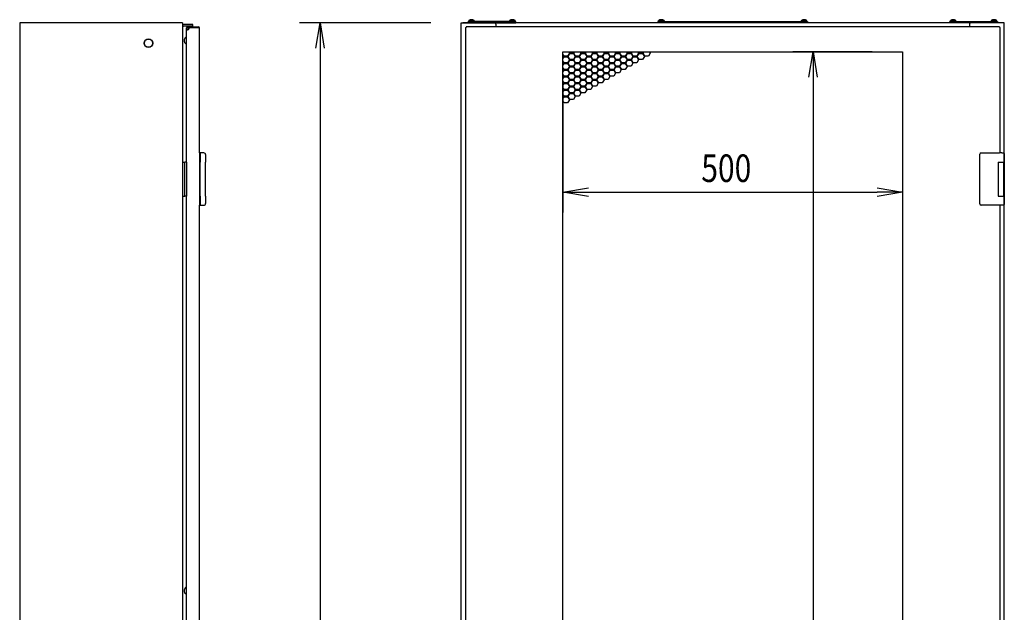
# Model space of a CAD drawing. Extents: x -84828 to -76428, y -65953 to -60013.
# Drawn here: x -81236 to -79787, y -63461 to -62590 of the extents above; entities that cross this region are included whole.
import ezdxf

# ---------------------------------------------------------------- set-up
doc = ezdxf.new("R2010")
doc.units = 0
doc.header["$LTSCALE"] = 0.1
doc.layers.get('0').update_dxf_attribs({"linetype": 'CONTINUOUS'})
doc.styles.add('y-15', font='romans.shx', dxfattribs={"width": 0.8, "height": 40.5, "bigfont": 'BIGFONT.shx'})

msp = doc.modelspace()

# ---------------------------------------------------------------- linework, layer by layer
for p, q in [((-80575.1, -62592.1), (-80575, -62590.8)), ((-80566.9, -62590.8), (-80575, -62590.8)), ((-80566.9, -62590.8), (-80566.8, -62592.1)), ((-80515, -62590.8), (-80515.1, -62592.1)), ((-80515, -62590.8), (-80506.9, -62590.8)), ((-80506.8, -62592.1), (-80506.9, -62590.8)), ((-80295.6, -62592.1), (-80295.5, -62590.8)), ((-80287.4, -62590.8), (-80295.5, -62590.8)), ((-80287.4, -62590.8), (-80287.3, -62592.1)), ((-80085.5, -62590.8), (-80085.6, -62592.1)), ((-80085.5, -62590.8), (-80077.4, -62590.8)), ((-80077.3, -62592.1), (-80077.4, -62590.8)), ((-79866.1, -62592.1), (-79866, -62590.8)), ((-79857.9, -62590.8), (-79866, -62590.8)), ((-79857.9, -62590.8), (-79857.8, -62592.1)), ((-79806, -62590.8), (-79806.1, -62592.1)), ((-79806, -62590.8), (-79797.9, -62590.8)), ((-79797.8, -62592.1), (-79797.9, -62590.8)), ((-81235.9, -62594.1), (-81235.9, -64594.1)), ((-80996.4, -62594.1), (-81235.9, -62594.1)), ((-80996.4, -62594.1), (-80996.4, -64594.1)), ((-80995.6, -62634.1), (-80995.6, -62600.2)), ((-80981.1, -62596.8), (-80994.5, -62596.8)), ((-80981.1, -62599.1), (-80994.5, -62599.1)), ((-80989.4, -62601.6), (-80990.4, -62601.6)), ((-80990.4, -62799.1), (-80990.4, -62601.6)), ((-80989.4, -62604.6), (-80989.4, -62601.6)), ((-80988.9, -62600.1), (-80972.9, -62600.1)), ((-80988.9, -62601.1), (-80972.9, -62601.1)), ((-80981.1, -62599.1), (-80981.1, -62596.8)), ((-80972.9, -62600.1), (-80972.9, -62601.1)), ((-80971.4, -62785.6), (-80971.4, -62601.6)), ((-80630.9, -62594.1), (-80823.9, -62594.1)), ((-80800.2, -62631.6), (-80793.9, -62594.1)), ((-80793.9, -62594.1), (-80787.7, -62631.6)), ((-80793.9, -62594.1), (-80793.9, -62631.6)), ((-80585.9, -64594.1), (-80585.9, -62594.1)), ((-80585.9, -62594.1), (-80582.9, -62594.1)), ((-79788.9, -62594.1), (-80583.9, -62594.1)), ((-80582.9, -62594.1), (-80536.9, -62594.1)), ((-80579.9, -62601.1), (-80578.9, -62601.1)), ((-80579.9, -62601.1), (-80579.9, -64558.1)), ((-80578.9, -62600.1), (-80578.9, -62601.1)), ((-79793.9, -62600.1), (-80578.9, -62600.1)), ((-80505.9, -62592.1), (-80575.9, -62592.1)), ((-80575.9, -62592.1), (-80575.9, -62594.1)), ((-80575.9, -62594.1), (-80505.9, -62594.1)), ((-80566.8, -62592.1), (-80575.1, -62592.1)), ((-80567.1, -62592.1), (-80574.7, -62592.1)), ((-80534.9, -62596.1), (-80534.9, -62600.1)), ((-80515.1, -62592.1), (-80506.8, -62592.1)), ((-80514.7, -62592.1), (-80507.1, -62592.1)), ((-80505.9, -62594.1), (-80505.9, -62592.1)), ((-80296.4, -62594.1), (-80296.4, -62592.1)), ((-80296.4, -62592.1), (-80076.4, -62592.1)), ((-80076.4, -62594.1), (-80296.4, -62594.1)), ((-80287.3, -62592.1), (-80295.6, -62592.1)), ((-80287.6, -62592.1), (-80295.2, -62592.1)), ((-80085.6, -62592.1), (-80077.3, -62592.1)), ((-80085.2, -62592.1), (-80077.6, -62592.1)), ((-80076.4, -62592.1), (-80076.4, -62594.1)), ((-79866.9, -62594.1), (-79866.9, -62592.1)), ((-79866.9, -62592.1), (-79796.9, -62592.1)), ((-79796.9, -62594.1), (-79866.9, -62594.1)), ((-79857.8, -62592.1), (-79866.1, -62592.1)), ((-79858.1, -62592.1), (-79865.7, -62592.1)), ((-79837.9, -62596.1), (-79837.9, -62600.1)), ((-79789.9, -62594.1), (-79835.9, -62594.1)), ((-79806.1, -62592.1), (-79797.8, -62592.1)), ((-79805.7, -62592.1), (-79798.1, -62592.1)), ((-79796.9, -62592.1), (-79796.9, -62594.1)), ((-79793.9, -62600.1), (-79793.9, -62601.1)), ((-79792.9, -62601.1), (-79793.9, -62601.1)), ((-79792.9, -62785.6), (-79792.9, -62601.1)), ((-79788.9, -62594.1), (-79790.9, -62594.1)), ((-79786.9, -62594.1), (-79789.9, -62594.1)), ((-79786.9, -62803.6), (-79786.9, -62594.1)), ((-80993.4, -62621.1), (-80993.4, -62618.1)), ((-80996.4, -62634.1), (-80995.6, -62634.1)), ((-80993.4, -62622.1), (-80993.4, -62621.1)), ((-80793.9, -62631.6), (-80793.9, -64556.6)), ((-80436.4, -64522.6), (-80436.4, -62636.6)), ((-80436.4, -62636.6), (-79936.4, -62636.6)), ((-80436.4, -62637.3), (-80436, -62636.6)), ((-80434.6, -62643.2), (-80436.4, -62640.1)), ((-80436.4, -62641.7), (-80435.3, -62643.6)), ((-80435.3, -62643.6), (-80436.4, -62645.5)), ((-80436.4, -62647.1), (-80434.6, -62644)), ((-80429.4, -62643.2), (-80434.6, -62643.2)), ((-80434.6, -62644), (-80429.4, -62644)), ((-80426.8, -62638.7), (-80429.4, -62643.2)), ((-80429.4, -62644), (-80426.8, -62648.5)), ((-80426.8, -62648.5), (-80429.4, -62653)), ((-80428.7, -62643.6), (-80426.1, -62639.1)), ((-80426.1, -62648.1), (-80428.7, -62643.6)), ((-80428.1, -62636.6), (-80426.8, -62638.7)), ((-80426.1, -62638.3), (-80427.2, -62636.6)), ((-80420.9, -62638.3), (-80426.1, -62638.3)), ((-80426.1, -62639.1), (-80420.9, -62639.1)), ((-80420.9, -62648.1), (-80426.1, -62648.1)), ((-80419.9, -62636.6), (-80420.9, -62638.3)), ((-80420.9, -62639.1), (-80418.3, -62643.6)), ((-80418.3, -62643.6), (-80420.9, -62648.1)), ((-80420.3, -62638.7), (-80419, -62636.6)), ((-80417.7, -62643.2), (-80420.3, -62638.7)), ((-80420.3, -62648.5), (-80417.7, -62644)), ((-80417.7, -62653), (-80420.3, -62648.5)), ((-80412.5, -62643.2), (-80417.7, -62643.2)), ((-80417.7, -62644), (-80412.5, -62644)), ((-80409.9, -62638.7), (-80412.5, -62643.2)), ((-80412.5, -62644), (-80409.9, -62648.5)), ((-80409.9, -62648.5), (-80412.5, -62653)), ((-80411.8, -62643.6), (-80409.2, -62639.1)), ((-80409.2, -62648.1), (-80411.8, -62643.6)), ((-80411.1, -62636.6), (-80409.9, -62638.7)), ((-80409.2, -62638.3), (-80410.2, -62636.6)), ((-80404, -62638.3), (-80409.2, -62638.3)), ((-80409.2, -62639.1), (-80404, -62639.1)), ((-80404, -62648.1), (-80409.2, -62648.1)), ((-80403, -62636.6), (-80404, -62638.3)), ((-80404, -62639.1), (-80401.4, -62643.6)), ((-80401.4, -62643.6), (-80404, -62648.1)), ((-80403.3, -62638.7), (-80402, -62636.6)), ((-80400.7, -62643.2), (-80403.3, -62638.7)), ((-80403.3, -62648.5), (-80400.7, -62644)), ((-80400.7, -62653), (-80403.3, -62648.5)), ((-80395.5, -62643.2), (-80400.7, -62643.2)), ((-80400.7, -62644), (-80395.5, -62644)), ((-80392.9, -62638.7), (-80395.5, -62643.2)), ((-80395.5, -62644), (-80392.9, -62648.5)), ((-80392.9, -62648.5), (-80395.5, -62653)), ((-80394.8, -62643.6), (-80392.2, -62639.1)), ((-80392.2, -62648.1), (-80394.8, -62643.6)), ((-80394.1, -62636.6), (-80392.9, -62638.7)), ((-80392.2, -62638.3), (-80393.2, -62636.6)), ((-80387, -62638.3), (-80392.2, -62638.3)), ((-80392.2, -62639.1), (-80387, -62639.1)), ((-80387, -62648.1), (-80392.2, -62648.1)), ((-80386, -62636.6), (-80387, -62638.3)), ((-80387, -62639.1), (-80384.4, -62643.6)), ((-80384.4, -62643.6), (-80387, -62648.1)), ((-80386.3, -62638.7), (-80385.1, -62636.6)), ((-80383.7, -62643.2), (-80386.3, -62638.7)), ((-80386.3, -62648.5), (-80383.7, -62644)), ((-80383.7, -62653), (-80386.3, -62648.5)), ((-80378.5, -62643.2), (-80383.7, -62643.2)), ((-80383.7, -62644), (-80378.5, -62644)), ((-80375.9, -62638.7), (-80378.5, -62643.2)), ((-80378.5, -62644), (-80375.9, -62648.5)), ((-80375.9, -62648.5), (-80378.5, -62653)), ((-80377.8, -62643.6), (-80375.2, -62639.1)), ((-80375.2, -62648.1), (-80377.8, -62643.6)), ((-80377.2, -62636.6), (-80375.9, -62638.7)), ((-80375.2, -62638.3), (-80376.2, -62636.6)), ((-80370, -62638.3), (-80375.2, -62638.3)), ((-80375.2, -62639.1), (-80370, -62639.1)), ((-80370, -62648.1), (-80375.2, -62648.1)), ((-80369, -62636.6), (-80370, -62638.3)), ((-80370, -62639.1), (-80367.4, -62643.6)), ((-80367.4, -62643.6), (-80370, -62648.1)), ((-80369.3, -62638.7), (-80368.1, -62636.6)), ((-80366.7, -62643.2), (-80369.3, -62638.7)), ((-80369.3, -62648.5), (-80366.7, -62644)), ((-80366.7, -62653), (-80369.3, -62648.5)), ((-80361.5, -62643.2), (-80366.7, -62643.2)), ((-80366.7, -62644), (-80361.5, -62644)), ((-80358.9, -62638.7), (-80361.5, -62643.2)), ((-80361.5, -62644), (-80358.9, -62648.5)), ((-80358.9, -62648.5), (-80361.5, -62653)), ((-80360.9, -62643.6), (-80358.3, -62639.1)), ((-80358.3, -62648.1), (-80360.9, -62643.6)), ((-80360.2, -62636.6), (-80358.9, -62638.7)), ((-80358.3, -62638.3), (-80359.3, -62636.6)), ((-80353.1, -62638.3), (-80358.3, -62638.3)), ((-80358.3, -62639.1), (-80353.1, -62639.1)), ((-80353.1, -62648.1), (-80358.3, -62648.1)), ((-80352, -62636.6), (-80353.1, -62638.3)), ((-80353.1, -62639.1), (-80350.5, -62643.6)), ((-80350.5, -62643.6), (-80353.1, -62648.1)), ((-80352.4, -62638.7), (-80351.1, -62636.6)), ((-80349.8, -62643.2), (-80352.4, -62638.7)), ((-80352.4, -62648.5), (-80349.8, -62644)), ((-80349.8, -62653), (-80352.4, -62648.5)), ((-80344.6, -62643.2), (-80349.8, -62643.2)), ((-80349.8, -62644), (-80344.6, -62644)), ((-80342, -62638.7), (-80344.6, -62643.2)), ((-80344.6, -62644), (-80342, -62648.5)), ((-80342, -62648.5), (-80344.6, -62653)), ((-80343.9, -62643.6), (-80341.3, -62639.1)), ((-80341.3, -62648.1), (-80343.9, -62643.6)), ((-80343.2, -62636.6), (-80342, -62638.7)), ((-80341.3, -62638.3), (-80342.3, -62636.6)), ((-80336.1, -62638.3), (-80341.3, -62638.3)), ((-80341.3, -62639.1), (-80336.1, -62639.1)), ((-80336.1, -62648.1), (-80341.3, -62648.1)), ((-80335.1, -62636.6), (-80336.1, -62638.3)), ((-80336.1, -62639.1), (-80333.5, -62643.6)), ((-80333.5, -62643.6), (-80336.1, -62648.1)), ((-80335.4, -62638.7), (-80334.2, -62636.6)), ((-80332.8, -62643.2), (-80335.4, -62638.7)), ((-80335.4, -62648.5), (-80332.8, -62644)), ((-80332.8, -62653), (-80335.4, -62648.5)), ((-80327.6, -62643.2), (-80332.8, -62643.2)), ((-80332.8, -62644), (-80327.6, -62644)), ((-80325, -62638.7), (-80327.6, -62643.2)), ((-80327.6, -62644), (-80325, -62648.5)), ((-80325, -62648.5), (-80327.6, -62653)), ((-80326.9, -62643.6), (-80324.3, -62639.1)), ((-80324.3, -62648.1), (-80326.9, -62643.6)), ((-80326.3, -62636.6), (-80325, -62638.7)), ((-80324.3, -62638.3), (-80325.3, -62636.6)), ((-80319.1, -62638.3), (-80324.3, -62638.3)), ((-80324.3, -62639.1), (-80319.1, -62639.1)), ((-80319.1, -62648.1), (-80324.3, -62648.1)), ((-80318.1, -62636.6), (-80319.1, -62638.3)), ((-80319.1, -62639.1), (-80316.5, -62643.6)), ((-80316.5, -62643.6), (-80319.1, -62648.1)), ((-80318.4, -62638.7), (-80317.2, -62636.6)), ((-80315.8, -62643.2), (-80318.4, -62638.7)), ((-80310.6, -62643.2), (-80315.8, -62643.2)), ((-80308, -62638.7), (-80310.6, -62643.2)), ((-80309.3, -62636.6), (-80308, -62638.7)), ((-79981.4, -62636.6), (-80098.2, -62636.6)), ((-80074.5, -62674.1), (-80068.2, -62636.6)), ((-80068.2, -62636.6), (-80062, -62674.1)), ((-80068.2, -62636.6), (-80068.2, -62674.1)), ((-79936.4, -62636.6), (-79936.4, -64522.6)), ((-80434.6, -62653), (-80436.4, -62649.9)), ((-80436.4, -62651.5), (-80435.3, -62653.4)), ((-80435.3, -62653.4), (-80436.4, -62655.3)), ((-80436.4, -62656.9), (-80434.6, -62653.8)), ((-80434.6, -62662.8), (-80436.4, -62659.7)), ((-80436.4, -62661.3), (-80435.3, -62663.2)), ((-80435.3, -62663.2), (-80436.4, -62665.1)), ((-80429.4, -62653), (-80434.6, -62653)), ((-80434.6, -62653.8), (-80429.4, -62653.8)), ((-80429.4, -62662.8), (-80434.6, -62662.8)), ((-80429.4, -62653.8), (-80426.8, -62658.3)), ((-80426.8, -62658.3), (-80429.4, -62662.8)), ((-80428.7, -62653.4), (-80426.1, -62648.9)), ((-80426.1, -62657.9), (-80428.7, -62653.4)), ((-80428.7, -62663.2), (-80426.1, -62658.7)), ((-80426.1, -62667.7), (-80428.7, -62663.2)), ((-80426.1, -62648.9), (-80420.9, -62648.9)), ((-80420.9, -62657.9), (-80426.1, -62657.9)), ((-80426.1, -62658.7), (-80420.9, -62658.7)), ((-80420.9, -62648.9), (-80418.3, -62653.4)), ((-80418.3, -62653.4), (-80420.9, -62657.9)), ((-80420.9, -62658.7), (-80418.3, -62663.2)), ((-80418.3, -62663.2), (-80420.9, -62667.7)), ((-80420.3, -62658.3), (-80417.7, -62653.8)), ((-80417.7, -62662.8), (-80420.3, -62658.3)), ((-80412.5, -62653), (-80417.7, -62653)), ((-80417.7, -62653.8), (-80412.5, -62653.8)), ((-80412.5, -62662.8), (-80417.7, -62662.8)), ((-80412.5, -62653.8), (-80409.9, -62658.3)), ((-80409.9, -62658.3), (-80412.5, -62662.8)), ((-80411.8, -62653.4), (-80409.2, -62648.9)), ((-80409.2, -62657.9), (-80411.8, -62653.4)), ((-80411.8, -62663.2), (-80409.2, -62658.7)), ((-80409.2, -62667.7), (-80411.8, -62663.2)), ((-80409.2, -62648.9), (-80404, -62648.9)), ((-80404, -62657.9), (-80409.2, -62657.9)), ((-80409.2, -62658.7), (-80404, -62658.7)), ((-80404, -62648.9), (-80401.4, -62653.4)), ((-80401.4, -62653.4), (-80404, -62657.9)), ((-80404, -62658.7), (-80401.4, -62663.2)), ((-80401.4, -62663.2), (-80404, -62667.7)), ((-80403.3, -62658.3), (-80400.7, -62653.8)), ((-80400.7, -62662.8), (-80403.3, -62658.3)), ((-80395.5, -62653), (-80400.7, -62653)), ((-80400.7, -62653.8), (-80395.5, -62653.8)), ((-80395.5, -62662.8), (-80400.7, -62662.8)), ((-80395.5, -62653.8), (-80392.9, -62658.3)), ((-80392.9, -62658.3), (-80395.5, -62662.8)), ((-80394.8, -62653.4), (-80392.2, -62648.9)), ((-80392.2, -62657.9), (-80394.8, -62653.4)), ((-80394.8, -62663.2), (-80392.2, -62658.7)), ((-80392.2, -62667.7), (-80394.8, -62663.2)), ((-80392.2, -62648.9), (-80387, -62648.9)), ((-80387, -62657.9), (-80392.2, -62657.9)), ((-80392.2, -62658.7), (-80387, -62658.7)), ((-80387, -62648.9), (-80384.4, -62653.4)), ((-80384.4, -62653.4), (-80387, -62657.9)), ((-80387, -62658.7), (-80384.4, -62663.2)), ((-80384.4, -62663.2), (-80387, -62667.7)), ((-80386.3, -62658.3), (-80383.7, -62653.8)), ((-80383.7, -62662.8), (-80386.3, -62658.3)), ((-80378.5, -62653), (-80383.7, -62653)), ((-80383.7, -62653.8), (-80378.5, -62653.8)), ((-80378.5, -62662.8), (-80383.7, -62662.8)), ((-80378.5, -62653.8), (-80375.9, -62658.3)), ((-80375.9, -62658.3), (-80378.5, -62662.8)), ((-80377.8, -62653.4), (-80375.2, -62648.9)), ((-80375.2, -62657.9), (-80377.8, -62653.4)), ((-80377.8, -62663.2), (-80375.2, -62658.7)), ((-80375.2, -62667.7), (-80377.8, -62663.2)), ((-80375.2, -62648.9), (-80370, -62648.9)), ((-80370, -62657.9), (-80375.2, -62657.9)), ((-80375.2, -62658.7), (-80370, -62658.7)), ((-80370, -62648.9), (-80367.4, -62653.4)), ((-80367.4, -62653.4), (-80370, -62657.9)), ((-80370, -62658.7), (-80367.4, -62663.2)), ((-80367.4, -62663.2), (-80370, -62667.7)), ((-80369.3, -62658.3), (-80366.7, -62653.8)), ((-80366.7, -62662.8), (-80369.3, -62658.3)), ((-80361.5, -62653), (-80366.7, -62653)), ((-80366.7, -62653.8), (-80361.5, -62653.8)), ((-80361.5, -62662.8), (-80366.7, -62662.8)), ((-80361.5, -62653.8), (-80358.9, -62658.3)), ((-80358.9, -62658.3), (-80361.5, -62662.8)), ((-80360.9, -62653.4), (-80358.3, -62648.9)), ((-80358.3, -62657.9), (-80360.9, -62653.4)), ((-80360.9, -62663.2), (-80358.3, -62658.7)), ((-80358.3, -62667.7), (-80360.9, -62663.2)), ((-80358.3, -62648.9), (-80353.1, -62648.9)), ((-80353.1, -62657.9), (-80358.3, -62657.9)), ((-80358.3, -62658.7), (-80353.1, -62658.7)), ((-80353.1, -62648.9), (-80350.5, -62653.4)), ((-80350.5, -62653.4), (-80353.1, -62657.9)), ((-80353.1, -62658.7), (-80350.5, -62663.2)), ((-80350.5, -62663.2), (-80353.1, -62667.7)), ((-80352.4, -62658.3), (-80349.8, -62653.8)), ((-80349.8, -62662.8), (-80352.4, -62658.3)), ((-80344.6, -62653), (-80349.8, -62653)), ((-80349.8, -62653.8), (-80344.6, -62653.8)), ((-80344.6, -62662.8), (-80349.8, -62662.8)), ((-80344.6, -62653.8), (-80342, -62658.3)), ((-80342, -62658.3), (-80344.6, -62662.8)), ((-80343.9, -62653.4), (-80341.3, -62648.9)), ((-80341.3, -62657.9), (-80343.9, -62653.4)), ((-80341.3, -62648.9), (-80336.1, -62648.9)), ((-80336.1, -62657.9), (-80341.3, -62657.9)), ((-80336.1, -62648.9), (-80333.5, -62653.4)), ((-80333.5, -62653.4), (-80336.1, -62657.9)), ((-80327.6, -62653), (-80332.8, -62653)), ((-80436.4, -62666.7), (-80434.6, -62663.6)), ((-80434.6, -62672.6), (-80436.4, -62669.5)), ((-80436.4, -62671.1), (-80435.3, -62673)), ((-80435.3, -62673), (-80436.4, -62674.9)), ((-80436.4, -62676.5), (-80434.6, -62673.4)), ((-80434.6, -62663.6), (-80429.4, -62663.6)), ((-80429.4, -62672.6), (-80434.6, -62672.6)), ((-80434.6, -62673.4), (-80429.4, -62673.4)), ((-80429.4, -62663.6), (-80426.8, -62668.1)), ((-80426.8, -62668.1), (-80429.4, -62672.6)), ((-80429.4, -62673.4), (-80426.8, -62677.9)), ((-80428.7, -62673), (-80426.1, -62668.5)), ((-80426.1, -62677.5), (-80428.7, -62673)), ((-80420.9, -62667.7), (-80426.1, -62667.7)), ((-80426.1, -62668.5), (-80420.9, -62668.5)), ((-80420.9, -62677.5), (-80426.1, -62677.5)), ((-80420.9, -62668.5), (-80418.3, -62673)), ((-80418.3, -62673), (-80420.9, -62677.5)), ((-80420.3, -62668.1), (-80417.7, -62663.6)), ((-80417.7, -62672.6), (-80420.3, -62668.1)), ((-80420.3, -62677.9), (-80417.7, -62673.4)), ((-80417.7, -62663.6), (-80412.5, -62663.6)), ((-80412.5, -62672.6), (-80417.7, -62672.6)), ((-80417.7, -62673.4), (-80412.5, -62673.4)), ((-80412.5, -62663.6), (-80409.9, -62668.1)), ((-80409.9, -62668.1), (-80412.5, -62672.6)), ((-80412.5, -62673.4), (-80409.9, -62677.9)), ((-80411.8, -62673), (-80409.2, -62668.5)), ((-80409.2, -62677.5), (-80411.8, -62673)), ((-80404, -62667.7), (-80409.2, -62667.7)), ((-80409.2, -62668.5), (-80404, -62668.5)), ((-80404, -62677.5), (-80409.2, -62677.5)), ((-80404, -62668.5), (-80401.4, -62673)), ((-80401.4, -62673), (-80404, -62677.5)), ((-80403.3, -62668.1), (-80400.7, -62663.6)), ((-80400.7, -62672.6), (-80403.3, -62668.1)), ((-80403.3, -62677.9), (-80400.7, -62673.4)), ((-80400.7, -62663.6), (-80395.5, -62663.6)), ((-80395.5, -62672.6), (-80400.7, -62672.6)), ((-80400.7, -62673.4), (-80395.5, -62673.4)), ((-80395.5, -62663.6), (-80392.9, -62668.1)), ((-80392.9, -62668.1), (-80395.5, -62672.6)), ((-80395.5, -62673.4), (-80392.9, -62677.9)), ((-80394.8, -62673), (-80392.2, -62668.5)), ((-80392.2, -62677.5), (-80394.8, -62673)), ((-80387, -62667.7), (-80392.2, -62667.7)), ((-80392.2, -62668.5), (-80387, -62668.5)), ((-80387, -62677.5), (-80392.2, -62677.5)), ((-80387, -62668.5), (-80384.4, -62673)), ((-80384.4, -62673), (-80387, -62677.5)), ((-80386.3, -62668.1), (-80383.7, -62663.6)), ((-80383.7, -62672.6), (-80386.3, -62668.1)), ((-80386.3, -62677.9), (-80383.7, -62673.4)), ((-80383.7, -62663.6), (-80378.5, -62663.6)), ((-80378.5, -62672.6), (-80383.7, -62672.6)), ((-80383.7, -62673.4), (-80378.5, -62673.4)), ((-80378.5, -62663.6), (-80375.9, -62668.1)), ((-80375.9, -62668.1), (-80378.5, -62672.6)), ((-80378.5, -62673.4), (-80375.9, -62677.9)), ((-80377.8, -62673), (-80375.2, -62668.5)), ((-80375.2, -62677.5), (-80377.8, -62673)), ((-80370, -62667.7), (-80375.2, -62667.7)), ((-80375.2, -62668.5), (-80370, -62668.5)), ((-80370, -62677.5), (-80375.2, -62677.5)), ((-80370, -62668.5), (-80367.4, -62673)), ((-80367.4, -62673), (-80370, -62677.5)), ((-80369.3, -62668.1), (-80366.7, -62663.6)), ((-80366.7, -62672.6), (-80369.3, -62668.1)), ((-80366.7, -62663.6), (-80361.5, -62663.6)), ((-80361.5, -62672.6), (-80366.7, -62672.6)), ((-80361.5, -62663.6), (-80358.9, -62668.1)), ((-80358.9, -62668.1), (-80361.5, -62672.6)), ((-80353.1, -62667.7), (-80358.3, -62667.7)), ((-80068.2, -62674.1), (-80068.2, -64485.1)), ((-80434.6, -62682.4), (-80436.4, -62679.3)), ((-80436.4, -62680.9), (-80435.3, -62682.8)), ((-80436.4, -62681.6), (-80436.4, -62873.3)), ((-80435.3, -62682.8), (-80436.4, -62684.7)), ((-80436.4, -62686.3), (-80434.6, -62683.2)), ((-80434.6, -62692.2), (-80436.4, -62689.1)), ((-80436.4, -62690.7), (-80435.3, -62692.6)), ((-80429.4, -62682.4), (-80434.6, -62682.4)), ((-80434.6, -62683.2), (-80429.4, -62683.2)), ((-80429.4, -62692.2), (-80434.6, -62692.2)), ((-80426.8, -62677.9), (-80429.4, -62682.4)), ((-80429.4, -62683.2), (-80426.8, -62687.7)), ((-80426.8, -62687.7), (-80429.4, -62692.2)), ((-80428.7, -62682.8), (-80426.1, -62678.3)), ((-80426.1, -62687.3), (-80428.7, -62682.8)), ((-80428.7, -62692.6), (-80426.1, -62688.1)), ((-80426.1, -62678.3), (-80420.9, -62678.3)), ((-80420.9, -62687.3), (-80426.1, -62687.3)), ((-80426.1, -62688.1), (-80420.9, -62688.1)), ((-80420.9, -62678.3), (-80418.3, -62682.8)), ((-80418.3, -62682.8), (-80420.9, -62687.3)), ((-80420.9, -62688.1), (-80418.3, -62692.6)), ((-80417.7, -62682.4), (-80420.3, -62677.9)), ((-80420.3, -62687.7), (-80417.7, -62683.2)), ((-80417.7, -62692.2), (-80420.3, -62687.7)), ((-80412.5, -62682.4), (-80417.7, -62682.4)), ((-80417.7, -62683.2), (-80412.5, -62683.2)), ((-80412.5, -62692.2), (-80417.7, -62692.2)), ((-80409.9, -62677.9), (-80412.5, -62682.4)), ((-80412.5, -62683.2), (-80409.9, -62687.7)), ((-80409.9, -62687.7), (-80412.5, -62692.2)), ((-80411.8, -62682.8), (-80409.2, -62678.3)), ((-80409.2, -62687.3), (-80411.8, -62682.8)), ((-80411.8, -62692.6), (-80409.2, -62688.1)), ((-80409.2, -62678.3), (-80404, -62678.3)), ((-80404, -62687.3), (-80409.2, -62687.3)), ((-80409.2, -62688.1), (-80404, -62688.1)), ((-80404, -62678.3), (-80401.4, -62682.8)), ((-80401.4, -62682.8), (-80404, -62687.3)), ((-80404, -62688.1), (-80401.4, -62692.6)), ((-80400.7, -62682.4), (-80403.3, -62677.9)), ((-80403.3, -62687.7), (-80400.7, -62683.2)), ((-80400.7, -62692.2), (-80403.3, -62687.7)), ((-80395.5, -62682.4), (-80400.7, -62682.4)), ((-80400.7, -62683.2), (-80395.5, -62683.2)), ((-80395.5, -62692.2), (-80400.7, -62692.2)), ((-80392.9, -62677.9), (-80395.5, -62682.4)), ((-80395.5, -62683.2), (-80392.9, -62687.7)), ((-80392.9, -62687.7), (-80395.5, -62692.2)), ((-80394.8, -62682.8), (-80392.2, -62678.3)), ((-80392.2, -62687.3), (-80394.8, -62682.8)), ((-80392.2, -62678.3), (-80387, -62678.3)), ((-80387, -62687.3), (-80392.2, -62687.3)), ((-80387, -62678.3), (-80384.4, -62682.8)), ((-80384.4, -62682.8), (-80387, -62687.3)), ((-80383.7, -62682.4), (-80386.3, -62677.9)), ((-80378.5, -62682.4), (-80383.7, -62682.4)), ((-80375.9, -62677.9), (-80378.5, -62682.4)), ((-79936.4, -62681.6), (-79936.4, -62873.3)), ((-80435.3, -62692.6), (-80436.4, -62694.5)), ((-80436.4, -62696.1), (-80434.6, -62693)), ((-80434.6, -62702), (-80436.4, -62698.9)), ((-80436.4, -62700.5), (-80435.3, -62702.4)), ((-80435.3, -62702.4), (-80436.4, -62704.3)), ((-80436.4, -62705.9), (-80434.6, -62702.8)), ((-80434.6, -62693), (-80429.4, -62693)), ((-80429.4, -62702), (-80434.6, -62702)), ((-80434.6, -62702.8), (-80429.4, -62702.8)), ((-80429.4, -62693), (-80426.8, -62697.5)), ((-80426.8, -62697.5), (-80429.4, -62702)), ((-80429.4, -62702.8), (-80426.8, -62707.3)), ((-80426.1, -62697.1), (-80428.7, -62692.6)), ((-80428.7, -62702.4), (-80426.1, -62697.9)), ((-80426.1, -62706.9), (-80428.7, -62702.4)), ((-80420.9, -62697.1), (-80426.1, -62697.1)), ((-80426.1, -62697.9), (-80420.9, -62697.9)), ((-80418.3, -62692.6), (-80420.9, -62697.1)), ((-80420.9, -62697.9), (-80418.3, -62702.4)), ((-80418.3, -62702.4), (-80420.9, -62706.9)), ((-80420.3, -62697.5), (-80417.7, -62693)), ((-80417.7, -62702), (-80420.3, -62697.5)), ((-80417.7, -62693), (-80412.5, -62693)), ((-80412.5, -62702), (-80417.7, -62702)), ((-80412.5, -62693), (-80409.9, -62697.5)), ((-80409.9, -62697.5), (-80412.5, -62702)), ((-80409.2, -62697.1), (-80411.8, -62692.6)), ((-80404, -62697.1), (-80409.2, -62697.1)), ((-80401.4, -62692.6), (-80404, -62697.1)), ((-80434.6, -62711.8), (-80436.4, -62708.7)), ((-80429.4, -62711.8), (-80434.6, -62711.8)), ((-80426.8, -62707.3), (-80429.4, -62711.8)), ((-80420.9, -62706.9), (-80426.1, -62706.9)), ((-80971.4, -62785.6), (-80971.4, -62821)), ((-80970.5, -62785.6), (-80971.4, -62785.6)), ((-80971.4, -62785.6), (-80971.4, -62862.6)), ((-80965.8, -62785.6), (-80970.5, -62785.6)), ((-80970.4, -62786.6), (-80970.4, -62799.1)), ((-80964.9, -62785.6), (-80965.8, -62785.6)), ((-80962.4, -62788.1), (-80962.4, -62799.1)), ((-79822.9, -62788.6), (-79822.9, -62787.6)), ((-79822.9, -62859.6), (-79822.9, -62788.6)), ((-79820.9, -62785.6), (-79793.9, -62785.6)), ((-79790.3, -62785.6), (-79793.9, -62785.6)), ((-79790.4, -62785.6), (-79789.3, -62785.6)), ((-79789.3, -62785.6), (-79789, -62785.6)), ((-79789, -62785.6), (-79787.9, -62785.6)), ((-79786.9, -62786.6), (-79786.9, -62799.1)), ((-80996.4, -62799.1), (-80992.9, -62799.1)), ((-80996.4, -62799.1), (-80996.4, -62849.1)), ((-80992.9, -62849.1), (-80992.9, -62799.1)), ((-80990.4, -62799.1), (-80992.9, -62799.1)), ((-80990.4, -62799.1), (-80990.4, -62849.1)), ((-80970.4, -62849.1), (-80970.4, -62799.1)), ((-80962.4, -62849.1), (-80962.4, -62799.1)), ((-79795.9, -62799.1), (-79787.9, -62799.1)), ((-79795.9, -62799.1), (-79795.9, -62849.1)), ((-79795.9, -62799.1), (-79792.7, -62799.1)), ((-79795.9, -62800.4), (-79795.9, -62800.4)), ((-79795.9, -62803.6), (-79795.9, -62803.6)), ((-79792.7, -62799.1), (-79788, -62799.1)), ((-79788, -62799.1), (-79786.9, -62799.1)), ((-79787.9, -62799.1), (-79786.9, -62799.1)), ((-79787.9, -62799.1), (-79787.9, -62804.6)), ((-79787.9, -62803.6), (-79787.5, -62803.6)), ((-79787.9, -62803.6), (-79787.5, -62803.6)), ((-79787.9, -62804.6), (-79787.9, -62843.6)), ((-79787.7, -62804.6), (-79787.7, -62843.6)), ((-79787.5, -62803.6), (-79786.7, -62803.6)), ((-79786.9, -62799.1), (-79786.9, -62803.6)), ((-79786.7, -62803.6), (-79786.7, -62844.6)), ((-80971.4, -62821), (-80971.4, -62827.2)), ((-80971.4, -62827.2), (-80971.4, -62862.6)), ((-80436.4, -62843.3), (-80398.9, -62837)), ((-79973.9, -62837), (-79936.4, -62843.3)), ((-80996.4, -62849.1), (-80992.9, -62849.1)), ((-80990.4, -62849.1), (-80992.9, -62849.1)), ((-80990.4, -63569.1), (-80990.4, -62849.1)), ((-80970.4, -62849.1), (-80970.4, -62861.6)), ((-80962.4, -62849.1), (-80962.4, -62860)), ((-80398.9, -62849.5), (-80436.4, -62843.3)), ((-80436.4, -62843.3), (-80398.9, -62843.3)), ((-80398.9, -62843.3), (-79973.9, -62843.3)), ((-79936.4, -62843.3), (-79973.9, -62849.5)), ((-79936.4, -62843.3), (-79973.9, -62843.3)), ((-79795.9, -62849.1), (-79787.9, -62849.1)), ((-79787.9, -62843.6), (-79787.9, -62849.1)), ((-79787.5, -62844.6), (-79787.9, -62844.6)), ((-79787.9, -62844.6), (-79787.5, -62844.6)), ((-79787.9, -62849.1), (-79786.9, -62849.1)), ((-79787.5, -62844.6), (-79786.7, -62844.6)), ((-79786.9, -63573.6), (-79786.9, -62844.6)), ((-79786.9, -62844.6), (-79786.9, -62849.1)), ((-79786.9, -62849.1), (-79786.9, -62861.6)), ((-80971.4, -62862.6), (-80970.5, -62862.6)), ((-80971.4, -63555.6), (-80971.4, -62862.6)), ((-80970.5, -62862.6), (-80965.8, -62862.6)), ((-80965.8, -62862.6), (-80964.9, -62862.6)), ((-79822.9, -62860.6), (-79822.9, -62859.6)), ((-79793.9, -62862.6), (-79820.9, -62862.6)), ((-79790.3, -62862.6), (-79793.9, -62862.6)), ((-79792.9, -63555.6), (-79792.9, -62862.6)), ((-79789.3, -62862.6), (-79790.4, -62862.6)), ((-79789, -62862.6), (-79789.3, -62862.6)), ((-79787.9, -62862.6), (-79789, -62862.6)), ((-80993.4, -63430.6), (-80993.4, -63427.6)), ((-80993.4, -63431.6), (-80993.4, -63430.6))]:
    msp.add_line(p, q)
for radius in [6.5, 6]:
    msp.add_circle((-81046.4, -62624.1), radius)
for centre, radius, start, end in [((-80570.9, -62597), 7.39, 56.8851, 123.1149), ((-80510.9, -62597), 7.39, 56.8851, 123.1149), ((-80291.4, -62597), 7.39, 56.8851, 123.1149), ((-80081.4, -62597), 7.39, 56.8851, 123.1149), ((-79861.9, -62597), 7.39, 56.8851, 123.1149), ((-79801.9, -62597), 7.39, 56.8851, 123.1149), ((-80994.5, -62600.2), 3.45, 90, 124.4174), ((-80994.5, -62600.2), 1.15, 90, 180), ((-80988.9, -62601.6), 1.5, 90, 180), ((-80989.4, -62601.1), 3.5, 253.3985, 0), ((-80988.9, -62601.6), 0.5, 90, 180), ((-80972.9, -62601.6), 1.5, 0, 90), ((-80536.9, -62596.1), 2, 0, 90), ((-79835.9, -62596.1), 2, 90, 180), ((-80990.4, -62618.1), 3, 124.5181, 180), ((-80990.4, -62618.1), 3, 90, 124.5181), ((-80990.4, -62622.1), 3, 180, 270), ((-80964.9, -62788), 2.45, 358.0913, 90.2471), ((-79820.9, -62787.6), 2, 90, 180), ((-79787.9, -62786.6), 1, 0, 90), ((-80964.9, -62860.1), 2.45, 269.3401, 1.8557), ((-79820.9, -62860.6), 2, 180, 270), ((-79787.9, -62861.6), 1, 270, 0), ((-80990.4, -63427.6), 3, 124.5181, 180), ((-80990.4, -63427.6), 3, 90, 124.5181), ((-80990.4, -63431.6), 3, 180, 270)]:
    msp.add_arc(centre, radius, start, end)
at = {"extrusion": (0, 0, -1)}
for centre, start_param, end_param in [((-80970.5, -62786.6), 3.141593, 4.712389), ((-80970.5, -62861.6), 4.712389, 6.283185)]:
    msp.add_ellipse(centre, major_axis=(0, -1), ratio=0.111111, start_param=start_param, end_param=end_param, dxfattribs=at)
for centre, start_param, end_param in [((-79787.5, -62804.6), 0, 1.570796), ((-79787.5, -62843.6), 1.570796, 3.141593)]:
    msp.add_ellipse(centre, major_axis=(0, 1), ratio=0.25, start_param=start_param, end_param=end_param)

# ---------------------------------------------------------------- texts
at = {"style": 'y-15', "width": 0.8}
msp.add_text('500', height=40.5, dxfattribs=at).set_placement((-80232.7, -62828.3))

doc.saveas('drawing.dxf')
